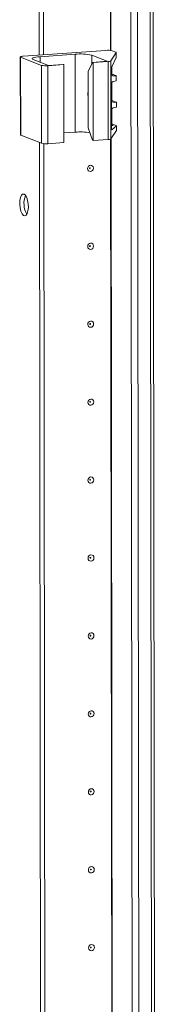
# Model space of a CAD drawing. Units: millimetres. Extents: x 36 to 11617, y 10 to 11636.
# Drawn here: x 6968 to 7011, y 2381 to 2692 of the extents above; entities that cross this region are included whole.
import ezdxf

# ---------------------------------------------------------------- set-up
doc = ezdxf.new("R2010")
doc.units = ezdxf.units.MM

msp = doc.modelspace()

# ---------------------------------------------------------------- linework, layer by layer
at = {"color": 7, "linetype": 'Continuous', "lineweight": 15}
for p, q in [((7001.113, 3974.743), (7003.575, 1903.501)), ((7010.613, 1903.887), (7008.152, 3974.895)), ((6973.708, 2681.109), (6973.096, 3195.943)), ((6975.091, 2681.206), (6974.479, 3195.54)), ((6974.489, 3195.539), (6975.1, 2681.207)), ((6994.722, 2682.592), (6968.639, 2680.751)), ((6997.894, 2681.991), (6996.686, 2682.462)), ((6967.721, 2680.522), (6967.75, 2655.864)), ((6967.839, 2680.426), (6974.435, 2677.85)), ((6967.868, 2655.768), (6967.839, 2680.426)), ((6976.666, 2677.828), (6971.816, 2679.723)), ((6973.951, 2680.589), (6985.01, 2681.37)), ((6985.04, 2656.712), (6985.01, 2681.37)), ((6990.249, 2681.024), (6995.099, 2679.129)), ((6996.309, 2679.264), (6998.003, 2681.868)), ((6998.005, 2680.363), (6996.628, 2677.377)), ((6998.003, 2681.868), (6998.005, 2680.363)), ((6998.013, 2680.399), (6998.012, 2681.895)), ((6974.435, 2677.85), (6974.464, 2653.192)), ((6976.399, 2677.72), (6981.468, 2678.078)), ((6976.429, 2653.062), (6976.399, 2677.72)), ((6981.274, 2678.153), (6976.666, 2677.828)), ((6981.468, 2678.078), (6981.274, 2678.153)), ((6981.468, 2678.078), (6981.498, 2653.42)), ((6989.137, 2675.882), (6990.491, 2678.804)), ((6995.099, 2679.129), (6990.491, 2678.804)), ((6990.491, 2678.804), (6990.685, 2678.728)), ((6990.685, 2678.728), (6995.4, 2679.061)), ((6990.714, 2654.071), (6990.685, 2678.728)), ((6995.4, 2679.061), (6995.429, 2654.403)), ((6996.339, 2654.606), (6996.309, 2679.264)), ((6996.599, 2675.044), (6996.596, 2677.298)), ((6989.158, 2658.129), (6989.137, 2675.882)), ((6996.439, 2676.109), (6996.461, 2658.149)), ((6996.695, 2675.065), (6997.903, 2674.593)), ((6998.017, 2674.502), (6996.996, 2674.584)), ((6998.018, 2672.978), (6998.017, 2674.502)), ((6998.022, 2673.002), (6998.02, 2674.514)), ((6996.609, 2666.66), (6996.602, 2672.236)), ((6996.998, 2672.752), (6998.018, 2672.978)), ((6996.618, 2659.263), (6996.612, 2663.852)), ((6996.705, 2666.681), (6997.913, 2666.21)), ((6998.027, 2666.119), (6997.006, 2666.2)), ((6997.008, 2664.369), (6998.028, 2664.594)), ((6998.028, 2664.594), (6998.027, 2666.119)), ((6998.032, 2664.618), (6998.03, 2666.13)), ((6989.158, 2658.129), (6990.52, 2654.146)), ((6996.46, 2658.847), (6997.015, 2658.803)), ((6998.031, 2658.716), (6996.652, 2657.464)), ((6996.714, 2659.284), (6997.922, 2658.812)), ((6998.031, 2658.716), (6998.032, 2657.211)), ((6998.041, 2657.237), (6998.039, 2658.733)), ((6967.868, 2655.768), (6974.464, 2653.192)), ((6981.494, 2656.462), (6985.04, 2656.712)), ((6990.714, 2654.071), (6995.429, 2654.403)), ((6996.339, 2654.606), (6998.032, 2657.211)), ((6974.499, 2015.352), (6973.741, 2653.474)), ((6975.882, 2015.45), (6975.124, 2653.072)), ((6975.133, 2653.071), (6975.891, 2015.451)), ((6976.429, 2653.062), (6981.498, 2653.42)), ((6990.714, 2654.071), (6990.52, 2654.146))]:
    msp.add_line(p, q, dxfattribs=at)
at = {"color": 8, "linetype": 'Continuous', "lineweight": 15}
for p, q in [((7005.671, 1903.363), (7003.209, 3974.558)), ((7007.172, 3974.826), (7009.634, 1903.643)), ((6996.197, 2682.565), (6995.585, 3197.005)), ((6996.328, 2682.547), (6995.716, 3197.109)), ((6973.953, 2678.888), (6973.951, 2680.589)), ((6990.252, 2678.289), (6990.249, 2681.024)), ((6996.773, 2674.671), (6996.996, 2674.584)), ((6996.782, 2666.287), (6997.006, 2666.2)), ((6996.652, 2657.464), (6996.544, 2657.506)), ((6996.791, 2658.89), (6997.015, 2658.803)), ((6996.988, 2016.808), (6996.23, 2654.537)), ((6997.119, 2016.79), (6996.361, 2654.64))]:
    msp.add_line(p, q, dxfattribs=at)
at = {"color": 7, "linetype": 'Continuous', "lineweight": 15, "flags": 128}
for points in [[(6967.839, 2680.426), (6967.752, 2680.472), (6967.721, 2680.52), (6967.748, 2680.569), (6967.832, 2680.615), (6967.969, 2680.658), (6968.154, 2680.696), (6968.381, 2680.728), (6968.639, 2680.751)], [(6971.816, 2679.723), (6971.584, 2679.846), (6971.503, 2679.974), (6971.575, 2680.103), (6971.798, 2680.227), (6972.164, 2680.342), (6972.658, 2680.443), (6973.261, 2680.527), (6973.951, 2680.589)], [(6997.894, 2681.991), (6997.928, 2681.976), (6997.956, 2681.961), (6997.979, 2681.946), (6997.996, 2681.931), (6998.007, 2681.915), (6998.011, 2681.9), (6998.01, 2681.884), (6998.003, 2681.868)], [(6989.146, 2667.997), (6989.026, 2668.472), (6989.005, 2668.615)], [(6989.151, 2668.247), (6989.07, 2668.949), (6989.144, 2669.638)], [(6967.75, 2655.864), (6967.75, 2655.863), (6967.781, 2655.815), (6967.868, 2655.768)], [(6998.032, 2657.211), (6998.04, 2657.226), (6998.041, 2657.237)], [(6990.803, 2645.326), (6990.733, 2644.943), (6990.534, 2644.609), (6990.235, 2644.374), (6989.882, 2644.274), (6989.529, 2644.325), (6989.23, 2644.517), (6989.03, 2644.823), (6988.959, 2645.196), (6989.029, 2645.578), (6989.229, 2645.912), (6989.527, 2646.147), (6989.88, 2646.247), (6990.233, 2646.197), (6990.532, 2646.004), (6990.732, 2645.698), (6990.803, 2645.326)], [(6989.811, 2645.345), (6989.801, 2645.395), (6989.774, 2645.436), (6989.734, 2645.462), (6989.687, 2645.469), (6989.64, 2645.455), (6989.6, 2645.424), (6989.573, 2645.379), (6989.564, 2645.328), (6989.573, 2645.278), (6989.6, 2645.237), (6989.64, 2645.211), (6989.687, 2645.204), (6989.734, 2645.218), (6989.774, 2645.249), (6989.801, 2645.294), (6989.811, 2645.345)], [(6968.913, 2637.14), (6969.354, 2636.781), (6969.748, 2636.086), (6970.051, 2635.132), (6970.232, 2634.021), (6970.27, 2632.874), (6970.162, 2631.815), (6969.919, 2630.96), (6969.567, 2630.399), (6969.144, 2630.196), (6968.697, 2630.37), (6968.274, 2630.904), (6967.92, 2631.74), (6967.675, 2632.787), (6967.564, 2633.931), (6967.599, 2635.05), (6967.777, 2636.02), (6968.079, 2636.738), (6968.472, 2637.125), (6968.913, 2637.14)], [(6990.832, 2620.668), (6990.762, 2620.286), (6990.563, 2619.952), (6990.264, 2619.717), (6989.912, 2619.617), (6989.559, 2619.667), (6989.259, 2619.86), (6989.059, 2620.166), (6988.989, 2620.538), (6989.058, 2620.92), (6989.258, 2621.255), (6989.557, 2621.489), (6989.909, 2621.589), (6990.262, 2621.539), (6990.561, 2621.347), (6990.761, 2621.041), (6990.832, 2620.668)], [(6989.84, 2620.688), (6989.83, 2620.738), (6989.804, 2620.779), (6989.763, 2620.804), (6989.716, 2620.811), (6989.669, 2620.798), (6989.629, 2620.766), (6989.602, 2620.721), (6989.593, 2620.67), (6989.602, 2620.62), (6989.629, 2620.579), (6989.669, 2620.554), (6989.717, 2620.547), (6989.764, 2620.56), (6989.804, 2620.592), (6989.831, 2620.636), (6989.84, 2620.688)], [(6990.861, 2596.011), (6990.792, 2595.628), (6990.592, 2595.294), (6990.293, 2595.059), (6989.941, 2594.959), (6989.588, 2595.009), (6989.289, 2595.202), (6989.089, 2595.508), (6989.018, 2595.88), (6989.088, 2596.263), (6989.287, 2596.597), (6989.586, 2596.832), (6989.939, 2596.932), (6990.291, 2596.882), (6990.591, 2596.689), (6990.791, 2596.383), (6990.861, 2596.011)], [(6989.869, 2596.03), (6989.86, 2596.08), (6989.833, 2596.121), (6989.793, 2596.147), (6989.746, 2596.153), (6989.698, 2596.14), (6989.658, 2596.109), (6989.632, 2596.064), (6989.622, 2596.013), (6989.632, 2595.963), (6989.658, 2595.922), (6989.699, 2595.896), (6989.746, 2595.889), (6989.793, 2595.903), (6989.833, 2595.934), (6989.86, 2595.979), (6989.869, 2596.03)], [(6990.891, 2571.353), (6990.821, 2570.971), (6990.622, 2570.636), (6990.323, 2570.402), (6989.97, 2570.302), (6989.617, 2570.352), (6989.318, 2570.544), (6989.118, 2570.85), (6989.047, 2571.223), (6989.117, 2571.605), (6989.316, 2571.939), (6989.615, 2572.174), (6989.968, 2572.274), (6990.321, 2572.224), (6990.62, 2572.031), (6990.82, 2571.725), (6990.891, 2571.353)], [(6989.898, 2571.372), (6989.889, 2571.422), (6989.862, 2571.463), (6989.822, 2571.489), (6989.775, 2571.496), (6989.728, 2571.482), (6989.688, 2571.451), (6989.661, 2571.406), (6989.652, 2571.355), (6989.661, 2571.305), (6989.688, 2571.264), (6989.728, 2571.238), (6989.775, 2571.232), (6989.822, 2571.245), (6989.862, 2571.276), (6989.889, 2571.321), (6989.898, 2571.372)], [(6990.92, 2546.695), (6990.85, 2546.313), (6990.651, 2545.979), (6990.352, 2545.744), (6989.999, 2545.644), (6989.647, 2545.694), (6989.347, 2545.887), (6989.147, 2546.193), (6989.077, 2546.565), (6989.146, 2546.948), (6989.346, 2547.282), (6989.645, 2547.517), (6989.997, 2547.617), (6990.35, 2547.566), (6990.649, 2547.374), (6990.849, 2547.068), (6990.92, 2546.695)], [(6989.928, 2546.715), (6989.918, 2546.765), (6989.891, 2546.806), (6989.851, 2546.831), (6989.804, 2546.838), (6989.757, 2546.825), (6989.717, 2546.793), (6989.69, 2546.749), (6989.681, 2546.697), (6989.69, 2546.647), (6989.717, 2546.606), (6989.757, 2546.581), (6989.804, 2546.574), (6989.852, 2546.587), (6989.892, 2546.619), (6989.918, 2546.663), (6989.928, 2546.715)], [(6990.949, 2522.038), (6990.88, 2521.655), (6990.68, 2521.321), (6990.381, 2521.086), (6990.029, 2520.986), (6989.676, 2521.036), (6989.377, 2521.229), (6989.177, 2521.535), (6989.106, 2521.908), (6989.176, 2522.29), (6989.375, 2522.624), (6989.674, 2522.859), (6990.026, 2522.959), (6990.379, 2522.909), (6990.678, 2522.716), (6990.879, 2522.41), (6990.949, 2522.038)], [(6989.957, 2522.057), (6989.948, 2522.107), (6989.921, 2522.148), (6989.881, 2522.174), (6989.833, 2522.181), (6989.786, 2522.167), (6989.746, 2522.136), (6989.719, 2522.091), (6989.71, 2522.04), (6989.72, 2521.99), (6989.746, 2521.949), (6989.786, 2521.923), (6989.834, 2521.916), (6989.881, 2521.93), (6989.921, 2521.961), (6989.948, 2522.006), (6989.957, 2522.057)], [(6990.979, 2497.38), (6990.909, 2496.998), (6990.709, 2496.664), (6990.411, 2496.429), (6990.058, 2496.329), (6989.705, 2496.379), (6989.406, 2496.572), (6989.206, 2496.877), (6989.135, 2497.25), (6989.205, 2497.632), (6989.404, 2497.966), (6989.703, 2498.201), (6990.056, 2498.301), (6990.409, 2498.251), (6990.708, 2498.058), (6990.908, 2497.752), (6990.979, 2497.38)], [(6989.986, 2497.399), (6989.977, 2497.449), (6989.95, 2497.49), (6989.91, 2497.516), (6989.863, 2497.523), (6989.816, 2497.509), (6989.775, 2497.478), (6989.749, 2497.433), (6989.739, 2497.382), (6989.749, 2497.332), (6989.776, 2497.291), (6989.816, 2497.265), (6989.863, 2497.259), (6989.91, 2497.272), (6989.95, 2497.303), (6989.977, 2497.348), (6989.986, 2497.399)], [(6991.008, 2472.722), (6990.938, 2472.34), (6990.739, 2472.006), (6990.44, 2471.771), (6990.087, 2471.671), (6989.735, 2471.721), (6989.435, 2471.914), (6989.235, 2472.22), (6989.165, 2472.592), (6989.234, 2472.975), (6989.434, 2473.309), (6989.732, 2473.544), (6990.085, 2473.644), (6990.438, 2473.593), (6990.737, 2473.401), (6990.937, 2473.095), (6991.008, 2472.722)], [(6990.016, 2472.742), (6990.006, 2472.792), (6989.979, 2472.833), (6989.939, 2472.858), (6989.892, 2472.865), (6989.845, 2472.852), (6989.805, 2472.82), (6989.778, 2472.776), (6989.769, 2472.724), (6989.778, 2472.674), (6989.805, 2472.633), (6989.845, 2472.608), (6989.892, 2472.601), (6989.94, 2472.614), (6989.98, 2472.646), (6990.006, 2472.691), (6990.016, 2472.742)], [(6991.037, 2448.065), (6990.967, 2447.682), (6990.768, 2447.348), (6990.469, 2447.113), (6990.117, 2447.013), (6989.764, 2447.064), (6989.465, 2447.256), (6989.264, 2447.562), (6989.194, 2447.935), (6989.264, 2448.317), (6989.463, 2448.651), (6989.762, 2448.886), (6990.114, 2448.986), (6990.467, 2448.936), (6990.766, 2448.743), (6990.967, 2448.437), (6991.037, 2448.065)], [(6990.045, 2448.084), (6990.036, 2448.134), (6990.009, 2448.175), (6989.969, 2448.201), (6989.921, 2448.208), (6989.874, 2448.194), (6989.834, 2448.163), (6989.807, 2448.118), (6989.798, 2448.067), (6989.807, 2448.017), (6989.834, 2447.976), (6989.874, 2447.95), (6989.922, 2447.943), (6989.969, 2447.957), (6990.009, 2447.988), (6990.036, 2448.033), (6990.045, 2448.084)], [(6991.066, 2423.407), (6990.997, 2423.025), (6990.797, 2422.691), (6990.499, 2422.456), (6990.146, 2422.356), (6989.793, 2422.406), (6989.494, 2422.599), (6989.294, 2422.904), (6989.223, 2423.277), (6989.293, 2423.659), (6989.492, 2423.993), (6989.791, 2424.228), (6990.144, 2424.328), (6990.496, 2424.278), (6990.796, 2424.085), (6990.996, 2423.78), (6991.066, 2423.407)], [(6990.074, 2423.427), (6990.065, 2423.476), (6990.038, 2423.517), (6989.998, 2423.543), (6989.951, 2423.55), (6989.903, 2423.537), (6989.863, 2423.505), (6989.837, 2423.46), (6989.827, 2423.409), (6989.837, 2423.359), (6989.864, 2423.318), (6989.904, 2423.292), (6989.951, 2423.286), (6989.998, 2423.299), (6990.038, 2423.331), (6990.065, 2423.375), (6990.074, 2423.427)], [(6991.096, 2398.749), (6991.026, 2398.367), (6990.827, 2398.033), (6990.528, 2397.798), (6990.175, 2397.698), (6989.823, 2397.748), (6989.523, 2397.941), (6989.323, 2398.247), (6989.252, 2398.619), (6989.322, 2399.002), (6989.522, 2399.336), (6989.82, 2399.571), (6990.173, 2399.671), (6990.526, 2399.62), (6990.825, 2399.428), (6991.025, 2399.122), (6991.096, 2398.749)], [(6990.104, 2398.769), (6990.094, 2398.819), (6990.067, 2398.86), (6990.027, 2398.886), (6989.98, 2398.892), (6989.933, 2398.879), (6989.893, 2398.847), (6989.866, 2398.803), (6989.857, 2398.751), (6989.866, 2398.702), (6989.893, 2398.661), (6989.933, 2398.635), (6989.98, 2398.628), (6990.028, 2398.641), (6990.068, 2398.673), (6990.094, 2398.718), (6990.104, 2398.769)]]:
    msp.add_lwpolyline(points, dxfattribs=at)
at = {"color": 7, "linetype": 'Continuous', "lineweight": 15}
for centre, radius, start, end in [((6995.318, 2676.688), 5.934, 76.67289, 95.76997), ((6986.601, 2665.625), 15.825, 76.67289, 95.76997), ((6975.803, 2683.624), 5.934, 256.67289, 275.76997), ((6995.484, 2680.824), 1.765, 267.25891, 297.86605), ((6997.044, 2675.026), 0.445, 177.69238, 263.89445), ((6997.128, 2672.243), 0.526, 104.27321, 180.74096), ((6997.054, 2666.643), 0.445, 177.69238, 263.89445), ((6997.138, 2663.859), 0.526, 104.27321, 180.74096), ((6997.062, 2659.245), 0.445, 177.69238, 263.89445), ((6986.629, 2638.227), 18.554, 80.45071, 94.91485), ((6995.514, 2656.166), 1.765, 267.25891, 297.86605), ((6975.832, 2658.966), 5.934, 256.67289, 275.76997), ((6975.648, 2634.163), 6.755, 157.72231, 210.35309)]:
    msp.add_arc(centre, radius, start, end, dxfattribs=at)
for centre, major_axis, ratio, start_param, end_param in [((6996.66, 2676.448), (0.073, 1.043), 0.1992996, 0.4846759, 1.9158459), ((6995.312, 2675.175), (1.5, -0.192), 0.1093563, 0.4124199, 0.5542964), ((6996.52, 2674.704), (1.5, -0.192), 0.1093563, 6.2253407, 6.6956052), ((6995.322, 2666.792), (1.5, -0.192), 0.1093563, 0.4124199, 0.5542964), ((6996.53, 2666.32), (1.5, -0.192), 0.1093563, 6.2253407, 6.6956052), ((6996.681, 2658.488), (0.073, 1.043), 0.1992996, 1.9158459, 3.3470159), ((6995.331, 2659.394), (1.5, -0.192), 0.1093563, 0.4124199, 0.5542964), ((6996.539, 2658.923), (1.5, -0.192), 0.1093563, 6.1902064, 6.6956052)]:
    msp.add_ellipse(centre, major_axis=major_axis, ratio=ratio, start_param=start_param, end_param=end_param, dxfattribs=at)

doc.saveas('drawing.dxf')
